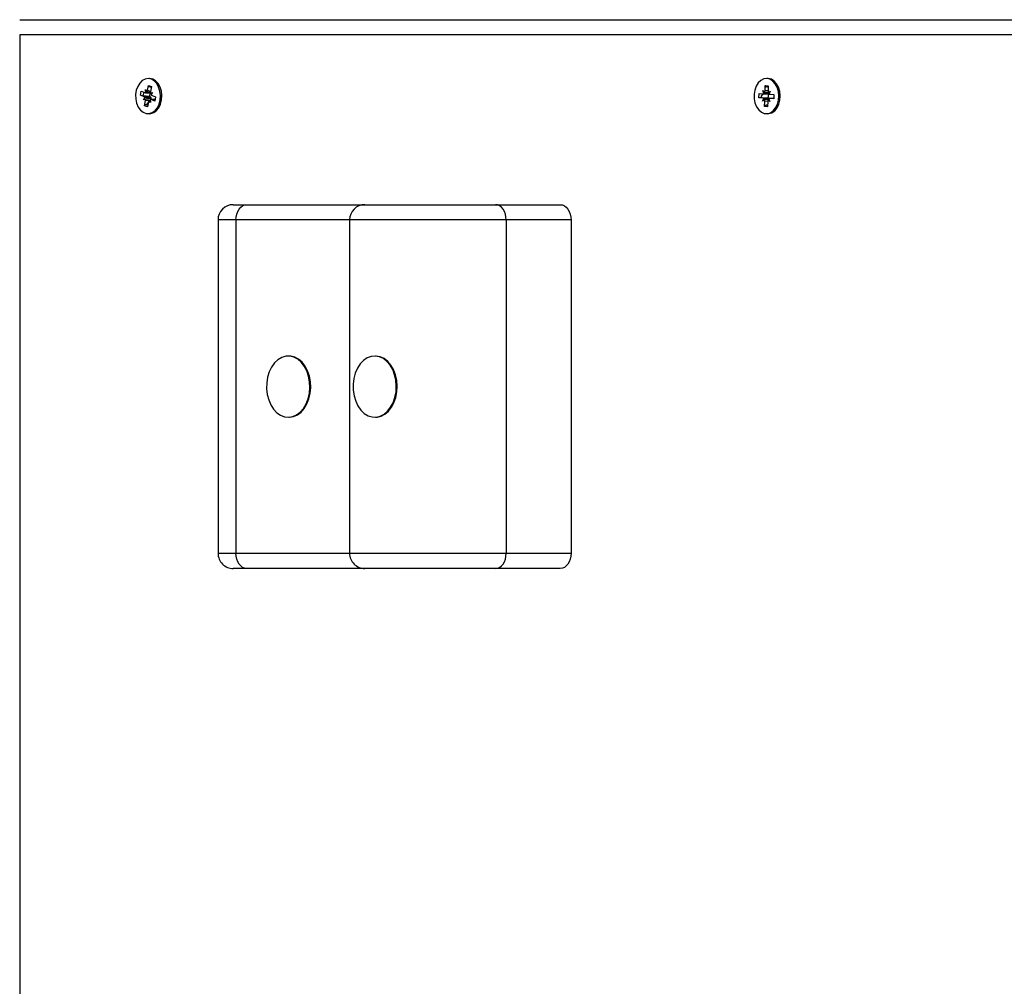
# Model space of a CAD drawing. Units: millimetres. Extents: x 3 to 179, y 12 to 161.
# Drawn here: x 111 to 115, y 65 to 69 of the extents above; entities that cross this region are included whole.
import ezdxf

# ---------------------------------------------------------------- set-up
doc = ezdxf.new("R2010")
doc.units = ezdxf.units.MM
doc.header["$PDSIZE"] = -1
doc.linetypes.add('SLD-Сплошная', pattern=[0])
doc.layers.add('ПРИМЕЧАНИЯ', color=7, linetype='SLD-Сплошная')
doc.styles.get("Standard").update_dxf_attribs({"font": 'isocpeui.ttf'})
doc.dimstyles.new('ISO-25', dxfattribs={"dimtxt": 2.5, "dimasz": 2.5, "dimexe": 1.25, "dimexo": 0.625, "dimtad": 1, "dimtxsty": 'Standard', "dimcen": 2.5, "dimadec": 0, "dimazin": 0, "dimtfac": 1, "dimtmove": 0, "dimatfit": 3, "dimfxl": 1, "dimarcsym": 0})

# ---------------------------------------------------------------- blocks, each defined once
blk = doc.blocks.new('*D36')
at = {"color": 0, "lineweight": -2, "transparency": 16777216}
for p, q in [((178.7009, 90.7774), (178.7009, 12.4045)), ((35.9037, 89.7474), (35.9037, 12.4045)), ((38.9037, 13.4045), (175.7009, 13.4045))]:
    blk.add_line(p, q, dxfattribs=at)
at = {"color": 0, "transparency": 16777216}
for points in [[(38.9037, 13.9045), (38.9037, 12.9045), (35.9037, 13.4045)], [(175.7009, 13.9045), (175.7009, 12.9045), (178.7009, 13.4045)]]:
    blk.add_solid(points, dxfattribs=at)
at = {"layer": 'Defpoints', "color": 0, "transparency": 16777216}
for p in [(178.7009, 90.7774), (35.9037, 89.7474), (178.7009, 13.4045)]:
    blk.add_point(p, dxfattribs=at)
at = {"color": 0, "transparency": 16777216, "insert": (107.3023, 17.9045), "char_height": 3, "attachment_point": 5}
blk.add_mtext('14280', dxfattribs=at)
blk = doc.blocks.new('*D37')
at = {"color": 0, "lineweight": -2, "transparency": 16777216}
for p, q in [((72.7539, 161.0551), (8.6486, 161.0551)), ((9.6486, 42.5493), (9.6486, 158.0551)), ((138.2982, 39.5493), (8.6486, 39.5493))]:
    blk.add_line(p, q, dxfattribs=at)
at = {"color": 0, "transparency": 16777216}
for points in [[(9.1486, 158.0551), (10.1486, 158.0551), (9.6486, 161.0551)], [(9.1486, 42.5493), (10.1486, 42.5493), (9.6486, 39.5493)]]:
    blk.add_solid(points, dxfattribs=at)
at = {"layer": 'Defpoints', "color": 0, "transparency": 16777216}
for p in [(9.6486, 161.0551), (72.7539, 161.0551), (138.2982, 39.5493)]:
    blk.add_point(p, dxfattribs=at)
at = {"color": 0, "transparency": 16777216, "insert": (5.1486, 100.3022), "char_height": 3, "attachment_point": 5, "rotation": 90}
blk.add_mtext('12151', dxfattribs=at)
blk = doc.blocks.new('*D41')
at = {"color": 0, "lineweight": -2, "transparency": 16777216}
for p, q in [((50.904, 90.9877), (50.8071, 25.8282)), ((158.7009, 90.8274), (158.604, 25.6678)), ((53.8086, 26.8237), (96.9343, 26.7595)), ((155.6055, 26.6722), (112.4797, 26.7364))]:
    blk.add_line(p, q, dxfattribs=at)
at = {"color": 0, "transparency": 16777216}
for points in [[(53.8093, 27.3237), (53.8078, 26.3237), (50.8086, 26.8282)], [(155.6062, 27.1722), (155.6047, 26.1722), (158.6055, 26.6678)]]:
    blk.add_solid(points, dxfattribs=at)
at = {"layer": 'Defpoints', "color": 0, "transparency": 16777216}
for p in [(50.904, 90.9877), (158.7009, 90.8274), (158.6055, 26.6678)]:
    blk.add_point(p, dxfattribs=at)
at = {"color": 0, "transparency": 16777216, "insert": (104.707, 26.748), "char_height": 3, "attachment_point": 5}
blk.add_mtext('10780', dxfattribs=at)
blk = doc.blocks.new('*D42')
at = {"color": 0, "lineweight": -2, "transparency": 16777216}
for p, q in [((72.8039, 141.0551), (22.1737, 141.0551)), ((23.1737, 138.0551), (23.1737, 58.5644)), ((132.2489, 55.5644), (22.1737, 55.5644))]:
    blk.add_line(p, q, dxfattribs=at)
at = {"color": 0, "transparency": 16777216}
for points in [[(22.6737, 138.0551), (23.6737, 138.0551), (23.1737, 141.0551)], [(22.6737, 58.5644), (23.6737, 58.5644), (23.1737, 55.5644)]]:
    blk.add_solid(points, dxfattribs=at)
at = {"layer": 'Defpoints', "color": 0, "transparency": 16777216}
for p in [(72.8039, 141.0551), (23.1737, 55.5644), (132.2489, 55.5644)]:
    blk.add_point(p, dxfattribs=at)
at = {"color": 0, "transparency": 16777216, "insert": (18.6737, 98.3098), "char_height": 3, "attachment_point": 5, "rotation": 90}
blk.add_mtext('8549', dxfattribs=at)

msp = doc.modelspace()

# ---------------------------------------------------------------- linework, layer by layer
at = {"layer": 'ПРИМЕЧАНИЯ', "color": 7, "true_color": 0xffffff}
for p, q in [((111.4163, 68.5624), (116.3307, 68.5624)), ((116.3095, 68.5124), (111.4163, 68.5124)), ((111.4163, 68.5124), (111.4163, 63.5824)), ((111.8406, 68.3699), (111.8406, 68.3699)), ((113.8629, 68.3699), (113.86, 68.3698)), ((113.8646, 68.3698), (113.8629, 68.3699)), ((111.8276, 68.3336), (111.8326, 68.3263)), ((111.8294, 68.3237), (111.8276, 68.3336)), ((111.8346, 68.3309), (111.8379, 68.3475)), ((111.8441, 68.3271), (111.8346, 68.3309)), ((111.8379, 68.3475), (111.8474, 68.3436)), ((111.8414, 68.3423), (111.8379, 68.3475)), ((111.8469, 68.341), (111.8437, 68.342)), ((111.8474, 68.3436), (111.8441, 68.3271)), ((113.8466, 68.3303), (113.8528, 68.3248)), ((113.85, 68.3212), (113.8466, 68.3303)), ((113.8539, 68.3299), (113.8544, 68.3471)), ((113.8544, 68.3471), (113.8643, 68.3465)), ((113.8588, 68.3418), (113.8544, 68.3471)), ((113.8641, 68.3423), (113.8607, 68.3418)), ((113.8643, 68.3465), (113.8638, 68.3293)), ((111.8112, 68.315), (111.8139, 68.3285)), ((111.8229, 68.3103), (111.8112, 68.315)), ((111.8194, 68.3136), (111.8112, 68.315)), ((111.8139, 68.3285), (111.8256, 68.3238)), ((111.8411, 68.3107), (111.8194, 68.3136)), ((111.8209, 68.3004), (111.8261, 68.3076)), ((111.828, 68.303), (111.8209, 68.3004)), ((111.8421, 68.3103), (111.8229, 68.3103)), ((111.8394, 68.2984), (111.8279, 68.2977)), ((111.8294, 68.3237), (111.8438, 68.3234)), ((111.8444, 68.2911), (111.8394, 68.2984)), ((111.8411, 68.3107), (111.8438, 68.3234)), ((111.8421, 68.3103), (111.8411, 68.3107)), ((111.8426, 68.301), (111.8444, 68.2911)), ((111.844, 68.3217), (111.8511, 68.3243)), ((111.8591, 68.3013), (111.8444, 68.3013)), ((111.8511, 68.3243), (111.8459, 68.3171)), ((111.8466, 68.3052), (111.8464, 68.3057)), ((111.8591, 68.3013), (111.8464, 68.3009)), ((111.8581, 68.2962), (111.8464, 68.3009)), ((111.8491, 68.3144), (111.8608, 68.3097)), ((111.8608, 68.3097), (111.8581, 68.2962)), ((113.8337, 68.3068), (113.8342, 68.3207)), ((113.8459, 68.3061), (113.8337, 68.3068)), ((113.8421, 68.3065), (113.8337, 68.3068)), ((113.8342, 68.3207), (113.8463, 68.3201)), ((113.8641, 68.3061), (113.8421, 68.3065)), ((113.8456, 68.2958), (113.8495, 68.3045)), ((113.8521, 68.3006), (113.8456, 68.2958)), ((113.8652, 68.3061), (113.8459, 68.3061)), ((113.8463, 68.3201), (113.8659, 68.32)), ((113.8638, 68.3293), (113.8539, 68.3299)), ((113.87, 68.2944), (113.8639, 68.2999)), ((113.8641, 68.3061), (113.8659, 68.32)), ((113.8652, 68.3061), (113.8641, 68.3061)), ((113.8646, 68.3241), (113.871, 68.3289)), ((113.8667, 68.3035), (113.87, 68.2944)), ((113.871, 68.3289), (113.8671, 68.3202)), ((113.8825, 68.3047), (113.87, 68.3047)), ((113.8825, 68.304), (113.8703, 68.3047)), ((113.8825, 68.3047), (113.8703, 68.3047)), ((113.8707, 68.3186), (113.8829, 68.3179)), ((113.8829, 68.3179), (113.8825, 68.304)), ((111.8246, 68.2811), (111.8279, 68.2977)), ((111.8302, 68.2862), (111.8246, 68.2811)), ((111.8341, 68.2773), (111.8246, 68.2811)), ((111.8302, 68.2862), (111.8353, 68.2833)), ((111.8374, 68.2939), (111.8322, 68.2862)), ((111.8374, 68.2939), (111.8341, 68.2773)), ((113.8524, 68.2782), (113.8529, 68.2954)), ((113.8571, 68.2835), (113.8524, 68.2782)), ((113.8623, 68.2776), (113.8524, 68.2782)), ((113.8628, 68.2948), (113.8529, 68.2954)), ((113.8624, 68.2824), (113.8591, 68.2835)), ((113.8628, 68.2948), (113.8623, 68.2776)), ((111.8406, 68.2549), (111.8406, 68.2549)), ((113.8629, 68.2549), (113.8629, 68.2549)), ((112.1149, 67.9574), (112.1588, 67.9574)), ((112.1588, 67.9574), (112.5452, 67.9574)), ((112.5452, 67.9574), (112.972, 67.9574)), ((112.972, 67.9574), (113.1841, 67.9574)), ((112.0649, 67.9074), (112.0649, 66.8174)), ((112.1234, 67.9074), (112.0649, 67.9074)), ((112.1234, 67.9074), (112.1234, 66.8174)), ((112.4952, 67.9074), (112.1234, 67.9074)), ((112.4952, 67.9074), (112.4952, 66.8174)), ((113.0073, 67.9074), (112.4952, 67.9074)), ((113.0073, 67.9074), (113.0073, 66.8174)), ((113.2195, 67.9074), (113.0073, 67.9074)), ((113.2195, 67.9074), (113.2195, 66.8174)), ((112.2974, 67.4624), (112.2974, 67.4624)), ((112.5802, 67.4624), (112.5802, 67.4624)), ((112.2974, 67.2624), (112.2974, 67.2624)), ((112.5802, 67.2624), (112.5802, 67.2624)), ((112.0649, 66.8174), (112.1234, 66.8174)), ((112.1234, 66.8174), (112.4952, 66.8174)), ((112.4952, 66.8174), (113.0073, 66.8174)), ((113.0073, 66.8174), (113.2195, 66.8174)), ((112.1588, 66.7674), (112.1149, 66.7674)), ((112.5452, 66.7674), (112.1588, 66.7674)), ((112.972, 66.7674), (112.5452, 66.7674)), ((113.1841, 66.7674), (112.972, 66.7674))]:
    msp.add_line(p, q, dxfattribs=at)
at = {"layer": 'ПРИМЕЧАНИЯ', "color": 7, "true_color": 0xffffff, "flags": 128}
for points in [[(111.8471, 68.3677), (111.837, 68.3698), (111.8268, 68.3684), (111.8173, 68.3634), (111.8089, 68.3552), (111.8022, 68.3443), (111.7976, 68.3314), (111.7955, 68.3174), (111.7959, 68.303), (111.7988, 68.2891), (111.8041, 68.2768), (111.8113, 68.2667), (111.8201, 68.2594), (111.8299, 68.2555), (111.8401, 68.2552), (111.85, 68.2584), (111.8591, 68.265), (111.8667, 68.2746), (111.8724, 68.2866), (111.8757, 68.3002), (111.8766, 68.3146), (111.875, 68.3288), (111.8708, 68.342), (111.8645, 68.3533), (111.8564, 68.3621), (111.8471, 68.3677)], [(111.8517, 68.3677), (111.8416, 68.3698), (111.8406, 68.3699)], [(111.8406, 68.2549), (111.8447, 68.2552), (111.8546, 68.2584), (111.8637, 68.265), (111.8713, 68.2746), (111.877, 68.2866), (111.8803, 68.3002), (111.8812, 68.3146), (111.8796, 68.3288), (111.8754, 68.342), (111.8691, 68.3533), (111.861, 68.3621), (111.8517, 68.3677)], [(113.86, 68.3698), (113.8498, 68.3686), (113.8402, 68.3638), (113.8317, 68.3558), (113.8249, 68.3451), (113.8202, 68.3323), (113.8179, 68.3183), (113.8181, 68.3039), (113.8209, 68.29), (113.826, 68.2775), (113.8331, 68.2672), (113.8418, 68.2598), (113.8516, 68.2556), (113.8618, 68.2551), (113.8717, 68.2581), (113.8809, 68.2645), (113.8886, 68.2739), (113.8944, 68.2858), (113.8979, 68.2993), (113.899, 68.3136), (113.8975, 68.3279), (113.8935, 68.3412), (113.8873, 68.3526), (113.8793, 68.3616), (113.87, 68.3674), (113.86, 68.3698)], [(113.8629, 68.2549), (113.8664, 68.2551), (113.8763, 68.2581), (113.8855, 68.2645), (113.8932, 68.2739), (113.899, 68.2858), (113.9025, 68.2993), (113.9036, 68.3136), (113.9021, 68.3279), (113.8981, 68.3412), (113.8919, 68.3526), (113.8839, 68.3616), (113.8746, 68.3674), (113.8646, 68.3698)], [(111.8469, 68.341), (111.8443, 68.3419), (111.8414, 68.3423)], [(113.8641, 68.3423), (113.8592, 68.3419), (113.8588, 68.3418)], [(111.8256, 68.3238), (111.8207, 68.3226), (111.8194, 68.3136)], [(113.8463, 68.3201), (113.8417, 68.3124), (113.8421, 68.3065)], [(113.8571, 68.2835), (113.8592, 68.2828), (113.8624, 68.2824)], [(112.1234, 67.9074), (112.1241, 67.9171), (112.1261, 67.9265), (112.1294, 67.9351), (112.1338, 67.9427), (112.1392, 67.9489), (112.1453, 67.9535), (112.1519, 67.9564), (112.1588, 67.9574)], [(113.0073, 67.9074), (113.0066, 67.9171), (113.0046, 67.9265), (113.0014, 67.9351), (112.997, 67.9427), (112.9916, 67.9489), (112.9855, 67.9535), (112.9789, 67.9564), (112.972, 67.9574)], [(113.1841, 67.9574), (113.191, 67.9564), (113.1976, 67.9535), (113.2037, 67.9489), (113.2091, 67.9427), (113.2135, 67.9351), (113.2168, 67.9265), (113.2188, 67.9171), (113.2195, 67.9074)], [(112.2498, 67.4397), (112.2402, 67.4263), (112.2327, 67.4106), (112.2273, 67.3932), (112.2244, 67.3746), (112.224, 67.3556), (112.2262, 67.3369), (112.2308, 67.319), (112.2378, 67.3028), (112.2468, 67.2886), (112.2575, 67.2772), (112.2696, 67.2688), (112.2826, 67.2638), (112.296, 67.2624), (112.3093, 67.2646), (112.3221, 67.2703), (112.334, 67.2793), (112.3444, 67.2913), (112.353, 67.306), (112.3595, 67.3226), (112.3636, 67.3407), (112.3653, 67.3596), (112.3644, 67.3785), (112.3609, 67.3969), (112.3551, 67.414), (112.3471, 67.4293), (112.3372, 67.4422), (112.3257, 67.4521), (112.3132, 67.4588), (112.2999, 67.4621), (112.2865, 67.4617), (112.2733, 67.4577), (112.261, 67.4503), (112.2498, 67.4397)], [(112.2974, 67.2624), (112.2988, 67.2624), (112.3121, 67.2646), (112.325, 67.2703), (112.3368, 67.2793), (112.3472, 67.2913), (112.3558, 67.306), (112.3623, 67.3226), (112.3664, 67.3407), (112.3681, 67.3596), (112.3672, 67.3785), (112.3637, 67.3969), (112.3579, 67.414), (112.3499, 67.4293), (112.34, 67.4422), (112.3286, 67.4521), (112.316, 67.4588), (112.3027, 67.4621), (112.2974, 67.4624)], [(112.5069, 67.37), (112.5072, 67.351), (112.51, 67.3324), (112.5152, 67.3149), (112.5226, 67.2991), (112.5321, 67.2856), (112.5432, 67.2749), (112.5555, 67.2673), (112.5686, 67.2631), (112.5821, 67.2626), (112.5953, 67.2656), (112.608, 67.2722), (112.6195, 67.282), (112.6295, 67.2947), (112.6376, 67.3098), (112.6435, 67.3269), (112.6471, 67.3452), (112.6481, 67.3642), (112.6466, 67.3831), (112.6426, 67.4012), (112.6362, 67.4179), (112.6277, 67.4327), (112.6174, 67.4449), (112.6056, 67.4541), (112.5928, 67.4599), (112.5795, 67.4623), (112.5661, 67.4611), (112.5531, 67.4562), (112.541, 67.448), (112.5302, 67.4367), (112.5211, 67.4227), (112.514, 67.4066), (112.5092, 67.3888), (112.5069, 67.37)], [(112.5802, 67.2624), (112.5849, 67.2626), (112.5981, 67.2656), (112.6108, 67.2722), (112.6223, 67.282), (112.6323, 67.2947), (112.6404, 67.3098), (112.6463, 67.3269), (112.6499, 67.3452), (112.6509, 67.3642), (112.6494, 67.3831), (112.6454, 67.4012), (112.639, 67.4179), (112.6305, 67.4327), (112.6202, 67.4449), (112.6084, 67.4541), (112.5956, 67.4599), (112.5823, 67.4623), (112.5802, 67.4624)], [(112.1588, 66.7674), (112.1519, 66.7683), (112.1453, 66.7712), (112.1392, 66.7758), (112.1338, 66.782), (112.1294, 66.7896), (112.1261, 66.7982), (112.1241, 66.8076), (112.1234, 66.8174)], [(112.972, 66.7674), (112.9789, 66.7683), (112.9855, 66.7712), (112.9916, 66.7758), (112.997, 66.782), (113.0014, 66.7896), (113.0046, 66.7982), (113.0066, 66.8076), (113.0073, 66.8174)], [(113.2195, 66.8174), (113.2188, 66.8076), (113.2168, 66.7982), (113.2135, 66.7896), (113.2091, 66.782), (113.2037, 66.7758), (113.1976, 66.7712), (113.191, 66.7683), (113.1841, 66.7674)]]:
    msp.add_lwpolyline(points, dxfattribs=at)
at = {"layer": 'ПРИМЕЧАНИЯ', "color": 7, "true_color": 0xffffff}
for centre, radius, start, end in [((111.8231, 68.333), 0.0117, 324.9309, 349.379), ((111.82, 68.3036), 0.00727, 33.0192, 66.7347), ((111.8276, 68.3286), 0.00523, 247.8642, 289.8785), ((111.8139, 68.3004), 0.0143, 348.7702, 10.1226), ((111.8489, 68.2917), 0.0117, 144.9309, 169.379), ((111.8387, 68.3029), 0.00822, 20.2129, 65.1235), ((111.8444, 68.2961), 0.00522, 67.8028, 109.9399), ((111.8581, 68.3243), 0.0143, 168.7733, 190.12), ((111.852, 68.3211), 0.00728, 213.0519, 246.7019), ((111.833, 68.3037), 0.0137, 348.1957, 6.2546), ((113.8455, 68.3002), 0.00588, 46.7713, 85.6582), ((113.8466, 68.3256), 0.00557, 267.4618, 307.7999), ((113.8391, 68.2959), 0.0138, 358.1137, 19.9711), ((113.8404, 68.3302), 0.0134, 336.4309, 358.7028), ((113.8762, 68.2945), 0.0134, 156.3884, 178.7083), ((113.8776, 68.3289), 0.0138, 178.1137, 199.9711), ((113.8661, 68.3002), 0.00589, 48.6166, 99.3289), ((113.8657, 68.3253), 0.00524, 271.4424, 285.482), ((113.8701, 68.2991), 0.00559, 87.5805, 127.7598), ((113.8712, 68.3245), 0.00588, 226.731, 265.6346), ((112.1149, 67.9074), 0.05, 90, 180), ((112.5452, 67.9074), 0.05, 89.9994, 179.9992), ((112.1149, 66.8174), 0.05, 179.999, 270.0007), ((112.5452, 66.8174), 0.05, 179.999, 269.9993)]:
    msp.add_arc(centre, radius, start, end, dxfattribs=at)
for centre, major_axis, ratio, start_param, end_param in [((111.8209, 68.3004), (0.088, -0.007), 0.085427, 1.284216, 1.518518), ((111.8209, 68.3004), (0.0814, 0.0101), 0.01996, 1.247554, 1.481857), ((111.8276, 68.3336), (0.0899, 0.0023), 0.111, 4.729288, 4.891013), ((111.8276, 68.3336), (0.0778, -0.0077), 0.087408, 4.786001, 4.931617), ((111.8444, 68.2911), (0.0882, 0.0068), 0.087311, 1.579612, 1.621442), ((111.8511, 68.3243), (0.0849, -0.0097), 0.038712, 4.633978, 4.690501), ((113.8456, 68.2958), (0.0891, -0.0052), 0.099518, 1.337333, 1.533014), ((113.8466, 68.3303), (0.0893, 0.0045), 0.103305, 4.744919, 4.949827), ((113.8456, 68.2958), (0.0797, 0.0095), 0.049645, 1.292151, 1.484321), ((113.8466, 68.3303), (0.0792, -0.0091), 0.059757, 4.79665, 4.998379), ((113.87, 68.2944), (0.0869, 0.0083), 0.069285, 1.589223, 1.634693), ((113.871, 68.3289), (0.0864, -0.0087), 0.062079, 4.644341, 4.702865)]:
    msp.add_ellipse(centre, major_axis=major_axis, ratio=ratio, start_param=start_param, end_param=end_param, dxfattribs=at)

# ---------------------------------------------------------------- dimensions: what is measured, and where the dimension line sits
at = {"color": 251, "true_color": 0x636466}
dim = msp.add_linear_dim(base=(9.6486, 161.0551), p1=(138.2982, 39.5493), p2=(72.7539, 161.0551), angle=90, dimstyle='ISO-25', override={"dimtxt": 3, "dimasz": 3, "dimexe": 1, "dimexo": 0, "dimgap": 3, "dimtoh": 1, "dimdec": 0, "dimlfac": 100, "dimzin": 0, "dimadec": 2, "dimtdec": 3, "dimtzin": 0}, dxfattribs=at)
dim.commit()
dim.dimension.update_dxf_attribs({"geometry": '*D37', "text_midpoint": (9.6486, 100.3022), "dimtype": 160})
dim = msp.add_linear_dim(base=(23.1737, 55.5644), p1=(72.8039, 141.0551), p2=(132.2489, 55.5644), angle=90, dimstyle='ISO-25', override={"dimtxt": 3, "dimasz": 3, "dimexe": 1, "dimexo": 0, "dimgap": 3, "dimtih": 0, "dimtoh": 1, "dimdec": 0, "dimlfac": 100, "dimzin": 0, "dimadec": 2, "dimtdec": 3, "dimtzin": 0})
dim.commit()
dim.dimension.update_dxf_attribs({"geometry": '*D42', "text_midpoint": (18.6737, 98.3098)})
dim = msp.add_aligned_dim(p1=(50.904, 90.9877), p2=(158.7009, 90.8274), distance=-64.1596, dimstyle='ISO-25', override={"dimtxt": 3, "dimasz": 3, "dimexe": 1, "dimexo": 0, "dimgap": 3, "dimtih": 1, "dimtoh": 1, "dimdec": 0, "dimlfac": 100, "dimzin": 0, "dimadec": 2, "dimtdec": 3, "dimtzin": 0})
dim.commit()
dim.dimension.update_dxf_attribs({"geometry": '*D41', "text_midpoint": (104.707, 26.748)})
dim = msp.add_linear_dim(base=(178.7009, 13.4045), p1=(35.9037, 89.7474), p2=(178.7009, 90.7774), dimstyle='ISO-25', override={"dimtxt": 3, "dimasz": 3, "dimexe": 1, "dimexo": 0, "dimgap": 3, "dimtih": 1, "dimtoh": 1, "dimdec": 0, "dimlfac": 100, "dimzin": 0, "dimadec": 2, "dimtdec": 3, "dimtzin": 0}, dxfattribs=at)
dim.commit()
dim.dimension.update_dxf_attribs({"geometry": '*D36', "text_midpoint": (107.3023, 17.9045)})

doc.saveas('drawing.dxf')
